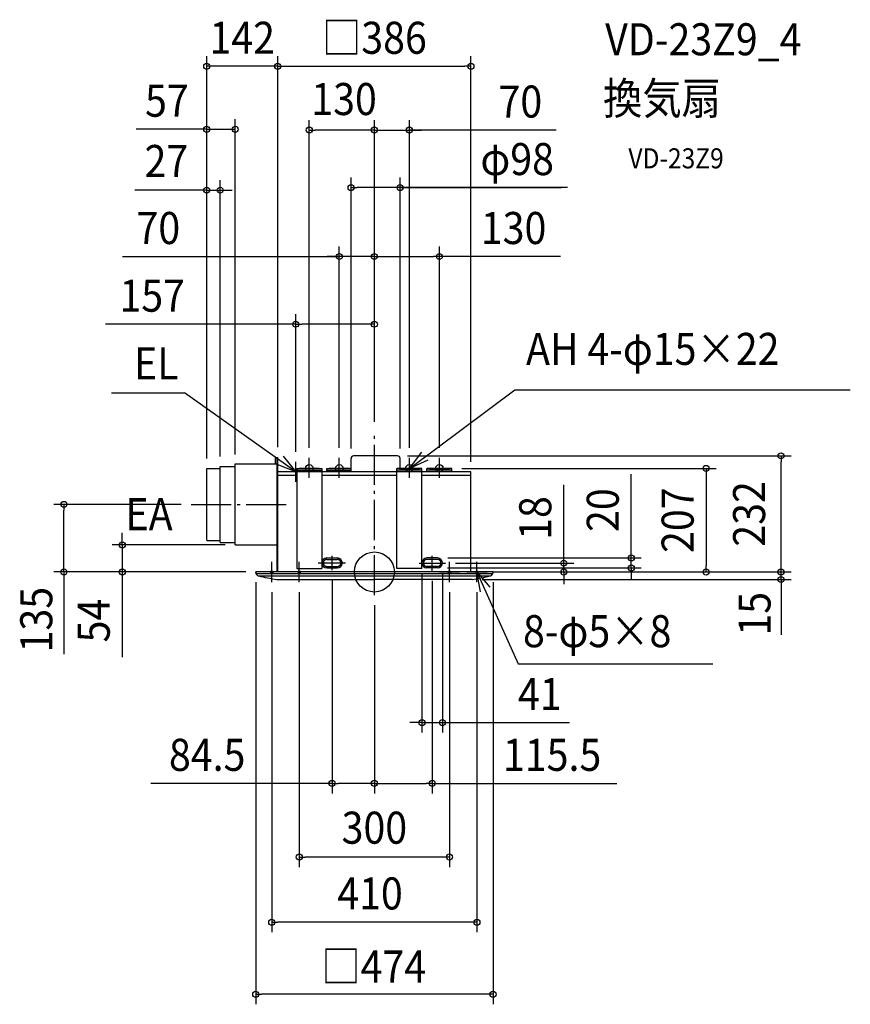
# Model space of a CAD drawing. Extents: x -709 to 951, y -863 to 1103.
import ezdxf
from ezdxf.enums import TextEntityAlignment as Align

# ---------------------------------------------------------------- set-up
doc = ezdxf.new("R2010")
doc.units = 0
doc.header["$LTSCALE"] = 20
doc.header["$PDMODE"] = 3
doc.header["$PDSIZE"] = -2
doc.linetypes.add('DASHDOT', pattern=[5.5, 4, -0.6, 0.3, -0.6])
doc.layers.get('DEFPOINTS').update_dxf_attribs({"linetype": 'CONTINUOUS'})
for name, color, linetype in [('ARRANGE', 1, 'CONTINUOUS'), ('BASIS', 6, 'DASHDOT'), ('DETAIL', 5, 'CONTINUOUS'), ('ETC', 61, 'CONTINUOUS'), ('FIX', 11, 'CONTINUOUS'), ('NOTE', 4, 'CONTINUOUS'), ('OUTLINE', 3, 'CONTINUOUS'), ('SIZE', 30, 'CONTINUOUS')]:
    doc.layers.add(name, color=color, linetype=linetype)
doc.styles.get("Standard").update_dxf_attribs({"font": 'SIMPLEX.shx', "width": 0.9, "height": 64, "bigfont": 'BIGFONT.shx'})

msp = doc.modelspace()

# ---------------------------------------------------------------- linework, layer by layer
at = {"layer": 'ARRANGE', "color": 1, "linetype": 'CONTINUOUS'}
msp.add_circle((0, 0), 40, dxfattribs=at)
msp.add_point((0, 0), dxfattribs=at)
at = {"layer": 'BASIS', "color": 6, "linetype": 'DASHDOT'}
for p, q in [((0, -46.141158), (0, 280)), ((-366.141401, 135), (-169.093596, 135)), ((-84.5, 3.950936), (-84.5, 32.407249)), ((115.5, 2.49164), (115.5, 32.407249)), ((-112.16691, 18), (-57.421767, 18)), ((89.295219, 17.697066), (142.215523, 17.697066))]:
    msp.add_line(p, q, dxfattribs=at)
at = {"layer": 'DEFPOINTS', "color": 30, "linetype": 'CONTINUOUS'}
for p in [(-157, 494.886845), (0, 280), (-157, 220), (155, 207), (-503.61504, 54), (-278, 54), (126.757718, 27.971252), (-237, 0), (-84.5, 3.950936), (95.00104, 17.552826), (115.5, 2.49164), (126, 8), (135.99541, 17.697066), (142.215523, 17.697066), (236.969381, 0), (236.969381, 0), (378.404709, 17.697066), (513.258873, 8), (662.796667, 0), (0, -46.141158), (0, -46.141158), (95.00104, -300.779356), (-84.5, -422.207403), (115.5, -422.207403)]:
    msp.add_point(p, dxfattribs=at)
at = {"layer": 'DETAIL', "color": 5, "linetype": 'CONTINUOUS'}
for p, q in [((-198.25, 229), (-193, 229)), ((-198.25, 229), (-198.25, 216)), ((-194.75, 229), (-194.75, 0)), ((-193, 0), (-193, 229)), ((-46.5, 200), (-46.5, 227)), ((46.5, 232), (-41.5, 232)), ((51.5, 207), (51.5, 227)), ((-335, 63), (-335, 207)), ((-335, 207), (-308, 207)), ((-308, 59), (-308, 211)), ((-308, 211), (-278, 211)), ((-278, 216), (-194.75, 216)), ((-278, 54), (-278, 216)), ((-193, 0), (-193, 200)), ((-155, 200), (-193, 200)), ((-155, 207), (-155, 7)), ((-155, 207), (-105, 207)), ((-155, 207), (-105, 207)), ((-155, 207), (-105, 207)), ((-155, 203.5), (-105, 203.5)), ((-105, 207), (-105, 7)), ((45, 200), (-105, 200)), ((-95, 207), (-46.5, 207)), ((-95, 207), (-46.5, 207)), ((-95, 200), (-95, 207)), ((-95, 203.5), (-46.5, 203.5)), ((45, 7), (45, 207)), ((95, 207), (45, 207)), ((95, 203.5), (45, 203.5)), ((95, 207), (53, 207)), ((95, 7), (95, 207)), ((193, 200), (95, 200)), ((155, 207), (105, 207)), ((155, 207), (105, 207)), ((105, 200), (105, 207)), ((155, 203.5), (105, 203.5)), ((155, 200), (155, 207)), ((193, 0), (193, 200)), ((-155, 193), (-193, 193)), ((45, 193), (-105, 193)), ((193, 193), (95, 193)), ((-335, 63), (-308, 63)), ((-308, 59), (-278, 59)), ((-278, 54), (-193, 54)), ((-95, 28), (-74, 28)), ((126, 28), (105, 28)), ((237, 0), (-237, 0)), ((-237, -0.857123), (-237, 0)), ((-155, 7), (-105, 7)), ((-95, 8), (-74, 8)), ((95, 7), (45, 7)), ((126, 8), (105, 8)), ((237, -0.857123), (237, 0)), ((-236.663935, -3), (236.663935, -3)), ((-232.207297, -7.5), (232.207297, -7.5)), ((-195.094582, -15), (0, -15)), ((195.094582, -15), (0, -15))]:
    msp.add_line(p, q, dxfattribs=at)
at = {"layer": 'DETAIL', "color": 5, "linetype": 'DASHDOT'}
for p, q in [((-95, 25), (-74, 25)), ((126, 25), (105, 25)), ((-95, 11), (-74, 11)), ((126, 11), (105, 11))]:
    msp.add_line(p, q, dxfattribs=at)
at = {"layer": 'DETAIL', "color": 5, "linetype": 'CONTINUOUS'}
for centre, radius, start, end in [((-41.5, 227), 5, 90, 180), ((46.5, 227), 5, 0, 90), ((-95, 18), 10, 90, 270), ((-74, 18), 10, 270, 90), ((105, 18), 10, 90, 270), ((126, 18), 10, 270, 90), ((-229.999997, -0.857123), 7, 180, 258.073085), ((-113.98603, 483.464984), 505.02073, 256.550648, 260.75802), ((113.98603, 483.464984), 505.02073, 279.24198, 283.449352), ((229.999997, -0.857123), 7, 281.926915, 0)]:
    msp.add_arc(centre, radius, start, end, dxfattribs=at)
at = {"layer": 'DETAIL', "color": 5, "linetype": 'DASHDOT'}
for centre, start, end in [((-95, 18), 90, 270), ((-74, 18), 270, 90), ((105, 18), 90, 270), ((126, 18), 270, 90), ((-95, 18), 357.519675, 0), ((-74, 18), 180, 182.480325), ((105, 17.697066), 0, 2.480325), ((126, 18), 180, 182.480325)]:
    msp.add_arc(centre, 7, start, end, dxfattribs=at)
at = {"layer": 'FIX', "color": 11, "linetype": 'CONTINUOUS'}
for centre, radius in [((-130, 207), 7.5), ((-70, 207), 7.5), ((70, 207), 7.5), ((130, 207), 7.5), ((-205, 0), 2.5), ((-150, 0), 2.5), ((150, 0), 2.5), ((205, 0), 2.5)]:
    msp.add_circle(centre, radius, dxfattribs=at)
at = {"layer": 'NOTE', "color": 4, "linetype": 'CONTINUOUS'}
for p, q in [((-525.163861, 358.157201), (-379.216284, 358.157201)), ((-157, 200), (-379.216284, 358.157201)), ((70, 207), (280.41517, 363.686021)), ((280.41517, 363.686021), (950.760736, 363.686021)), ((70, 207), (94.51212, 239.609429)), ((-182.130828, 231.119793), (-157, 200)), ((-157, 180), (-157, 220)), ((-130, 188), (-130, 228)), ((-70, 188), (-70, 228)), ((70, 188), (70, 228)), ((107.032833, 223.118508), (70, 207)), ((130, 188), (130, 228)), ((-157, 200), (-194.323832, 214.385117)), ((-137.5, 200), (-177.5, 200)), ((-110, 207), (-150, 207)), ((-50, 207), (-90, 207)), ((50, 207), (90, 207)), ((110, 207), (150, 207)), ((-205, -20), (-205, 20)), ((-150, -20), (-150, 20)), ((150, -20), (150, 20)), ((205, -20), (205, 20)), ((-185, 0), (-225, 0)), ((-130, 0), (-170, 0)), ((130, 0), (170, 0)), ((185, 0), (225, 0)), ((204.986013, 0.079984), (230.654182, -30.598104)), ((211.876255, -39.322104), (204.986013, 0.079984)), ((204.988525, 0.025614), (287.053336, -183.154806)), ((287.053336, -183.154806), (676.032855, -183.154806))]:
    msp.add_line(p, q, dxfattribs=at)
at = {"layer": 'OUTLINE', "color": 3, "linetype": 'CONTINUOUS'}
for p, q in [((-193, 0), (-193, 200)), ((193, 200), (-192.217917, 200)), ((193, 0), (193, 200)), ((237, 0), (-237, 0))]:
    msp.add_line(p, q, dxfattribs=at)
at = {"layer": 'SIZE', "color": 30, "linetype": 'CONTINUOUS'}
for p, q in [((-335, 227), (-335, 1030.036)), ((-193, 249), (-193, 1030.036)), ((-193, 249), (-193, 1030.036)), ((193, 220), (193, 1030.036)), ((-193, 1010.036), (-335, 1010.036)), ((-193, 1010.036), (-181, 1010.036)), ((-193, 1010.036), (-181, 1010.036)), ((-181, 1010.036), (181, 1010.036)), ((-181, 1010.036), (-169, 1010.036)), ((193, 1010.036), (181, 1010.036)), ((-335, 227), (-335, 904.247716)), ((-278, 235), (-278, 904.247716)), ((-130, 248), (-130, 902.626314)), ((0, 316), (0, 902.626314)), ((0, 316), (0, 902.626314)), ((70, 248), (70, 902.626314)), ((-338, 884.247716), (-475.848054, 884.247716)), ((-347, 884.247716), (-359, 884.247716)), ((-335, 884.247716), (-347, 884.247716)), ((-335, 884.247716), (-278, 884.247716)), ((-335, 884.247716), (-278, 884.247716)), ((-130, 882.626314), (-118, 882.626314)), ((-12, 882.626314), (-118, 882.626314)), ((-12, 882.626314), (-24, 882.626314)), ((0, 882.626314), (-12, 882.626314)), ((0, 882.626314), (-12, 882.626314)), ((0, 882.626314), (70, 882.626314)), ((0, 882.626314), (70, 882.626314)), ((363.297586, 882.626314), (70, 882.626314)), ((70, 882.626314), (82, 882.626314)), ((82, 882.626314), (94, 882.626314)), ((-46.5, 246.940014), (-46.5, 787.766964)), ((51.500002, 246.940014), (51.500002, 787.766964)), ((-335, 227), (-335, 782.697055)), ((-308, 231), (-308, 782.697055)), ((-46.5, 767.766964), (-34.5, 767.766964)), ((39.500002, 767.766964), (-34.5, 767.766964)), ((51.500002, 767.766964), (39.500002, 767.766964)), ((51.500002, 767.766964), (373.717601, 767.766964)), ((385.688357, 767.766964), (51.500002, 767.766964)), ((-338, 762.697055), (-478.650739, 762.697055)), ((-347, 762.697055), (-359, 762.697055)), ((-335, 762.697055), (-347, 762.697055)), ((-335, 762.697055), (-308, 762.697055)), ((-335, 762.697055), (-308, 762.697055)), ((-308, 762.697055), (-296, 762.697055)), ((-296, 762.697055), (-284, 762.697055)), ((-70, 248), (-70, 650.08115)), ((0, 316), (0, 650.08115)), ((0, 316), (0, 650.08115)), ((130, 248), (130, 650.08115)), ((-503.150988, 630.08115), (-70, 630.08115)), ((-82, 630.08115), (-94, 630.08115)), ((-70, 630.08115), (-82, 630.08115)), ((0, 630.08115), (-70, 630.08115)), ((0, 630.08115), (-70, 630.08115)), ((0, 630.08115), (12, 630.08115)), ((0, 630.08115), (12, 630.08115)), ((12, 630.08115), (118, 630.08115)), ((12, 630.08115), (24, 630.08115)), ((130, 630.08115), (118, 630.08115)), ((371.69044, 630.08115), (130, 630.08115)), ((-157, 240), (-157, 514.886845)), ((0, 300), (0, 520.532526)), ((0, 300), (0, 520.532526)), ((0, 300), (0, 514.886845)), ((-157, 494.886845), (-537.409826, 494.886845)), ((-157, 494.886845), (-145, 494.886845)), ((-12, 494.886845), (-145, 494.886845)), ((0, 494.886845), (-12, 494.886845)), ((66.5, 232), (832.469042, 232)), ((812.469042, 232), (812.469042, 220)), ((812.469042, 12), (812.469042, 220)), ((175, 207), (682.796667, 207)), ((662.796667, 207), (662.796667, 195)), ((513.258873, 39.971252), (513.258873, 195.228395)), ((662.796667, 195), (662.796667, 12)), ((378.404709, 29.697066), (378.404709, 173.98278)), ((-386.141401, 135), (-640.238592, 135)), ((-620.238592, 135), (-620.238592, 123)), ((-620.238592, 12), (-620.238592, 123)), ((-503.61504, 66), (-503.61504, 78)), ((-503.61504, 54), (-503.61504, 66)), ((-298, 54), (-523.61504, 54)), ((-503.61504, 54), (-503.61504, 0)), ((513.258873, 27.971252), (513.258873, 39.971252)), ((146.757718, 27.971252), (533.258873, 27.971252)), ((378.404709, 17.697066), (378.404709, 29.697066)), ((513.258873, 8), (513.258873, 27.971252)), ((812.469042, 12), (812.469042, 24)), ((-257, 0), (-640.238592, 0)), ((-620.238592, 0), (-620.238592, 12)), ((-620.238592, 0), (-620.238592, -164.339984)), ((-257, 0), (-523.61504, 0)), ((-503.61504, 0), (-503.61504, -12)), ((146, 8), (533.258873, 8)), ((162.215523, 17.697066), (398.404709, 17.697066)), ((236.969381, 0), (832.469042, 0)), ((256.969381, 0), (682.796667, 0)), ((256.969381, 0), (398.404709, 0)), ((378.404709, 0), (378.404709, 17.697066)), ((378.404709, 0), (378.404709, -12)), ((513.258873, 8), (513.258873, -4)), ((662.796667, 0), (662.796667, 12)), ((812.469042, 0), (812.469042, 12)), ((812.469042, 0), (812.469042, 12)), ((812.469042, -15), (812.469042, 0)), ((812.469042, -15), (812.469042, 0)), ((-503.61504, -12), (-503.61504, -170)), ((-84.5, -16.049064), (-84.5, -442.207403)), ((95.00104, -2.447174), (95.00104, -320.779356)), ((115.5, -17.50836), (115.5, -442.207403)), ((135.99541, -2.302934), (135.99541, -320.779356)), ((215.094582, -15), (832.469042, -15)), ((378.404709, -12), (378.404709, -24)), ((513.258873, -4), (513.258873, -16)), ((812.469042, -15), (812.469042, -27)), ((812.469042, -17), (812.469042, -125.797977)), ((-237, -20), (-237, -863.469834)), ((237, -20), (237, -863.469834)), ((812.469042, -27), (812.469042, -39)), ((-205, -40), (-205, -719.553887)), ((-150, -40), (-150, -589.249836)), ((150, -40), (150, -589.249836)), ((205, -40), (205, -719.553887)), ((0, -66.141158), (0, -442.207403)), ((0, -66.141158), (0, -442.207403)), ((83.00104, -300.779356), (71.00104, -300.779356)), ((95.00104, -300.779356), (83.00104, -300.779356)), ((95.00104, -300.779356), (135.99541, -300.779356)), ((135.99541, -300.779356), (147.99541, -300.779356)), ((147.99541, -300.779356), (389.683082, -300.779356)), ((-84.5, -422.207403), (-446.78342, -422.207403)), ((-84.5, -422.207403), (-72.5, -422.207403)), ((-12, -422.207403), (-72.5, -422.207403)), ((0, -422.207403), (-12, -422.207403)), ((0, -422.207403), (12, -422.207403)), ((12, -422.207403), (103.5, -422.207403)), ((115.5, -422.207403), (103.5, -422.207403)), ((115.5, -422.207403), (484.357562, -422.207403)), ((-150, -569.249836), (-138, -569.249836)), ((138, -569.249836), (-138, -569.249836)), ((150, -569.249836), (138, -569.249836)), ((-205, -699.553887), (-193, -699.553887)), ((193, -699.553887), (-193, -699.553887)), ((205, -699.553887), (193, -699.553887)), ((-237, -843.469834), (-225, -843.469834)), ((225, -843.469834), (-225, -843.469834)), ((237, -843.469834), (225, -843.469834))]:
    msp.add_line(p, q, dxfattribs=at)
for centre in [(-335, 1010.036), (-193, 1010.036), (-193, 1010.036), (193, 1010.036), (-335, 884.247716), (-278, 884.247716), (-130, 882.626314), (0, 882.626314), (0, 882.626314), (70, 882.626314), (-335, 762.697055), (-308, 762.697055), (-46.5, 767.766964), (51.500002, 767.766964), (-70, 630.08115), (0, 630.08115), (0, 630.08115), (130, 630.08115), (-157, 494.886845), (0, 494.886845), (812.469042, 232), (662.796667, 207), (-620.238592, 135), (-503.61504, 54), (378.404709, 17.697066), (513.258873, 27.971252), (-620.238592, 0), (-503.61504, 0), (378.404709, 0), (513.258873, 8), (662.796667, 0), (812.469042, 0), (812.469042, 0), (812.469042, -15), (95.00104, -300.779356), (135.99541, -300.779356), (-84.5, -422.207403), (0, -422.207403), (0, -422.207403), (115.5, -422.207403), (-150, -569.249836), (150, -569.249836), (-205, -699.553887), (205, -699.553887), (-237, -843.469834), (237, -843.469834)]:
    msp.add_circle(centre, 6, dxfattribs=at)

# ---------------------------------------------------------------- texts
at = {"layer": 'ETC', "color": 61, "linetype": 'CONTINUOUS', "width": 0.9}
for s, height, p in [('VD-23Z9_4', 64, (461.022595, 1032.03394)), ('換気扇', 64, (456.836601, 914.07863)), ('VD-23Z9', 40, (507.444103, 806.24285))]:
    msp.add_text(s, height=height, dxfattribs=at).set_placement(p)
at = {"layer": 'NOTE', "color": 4, "linetype": 'CONTINUOUS', "width": 0.9}
for s, p in [('AH 4-φ15×22', (302.973872, 413.612017)), ('EL', (-480.111239, 384.606525)), ('EA', (-497.107469, 83.46968)), ('8-φ5×8', (296.935959, -150.190535))]:
    msp.add_text(s, height=64, dxfattribs=at).set_placement(p)
at = {"layer": 'SIZE', "color": 30, "linetype": 'CONTINUOUS', "width": 0.9}
for s, p in [('□386', (0, 1035.036)), ('142', (-264, 1035.036)), ('57', (-414.502033, 909.301932)), ('130', (-60.560422, 912.677215)), ('70', (291.669015, 907.626314)), ('27', (-415.488608, 788.90891)), ('φ98', (285.259785, 792.766964)), ('70', (-431.522417, 655.08115)), ('130', (278.119012, 655.08115)), ('157', (-443.838397, 519.886845)), ('41', (330.397367, -275.779356)), ('84.5', (-334.011991, -397.207403)), ('115.5', (355.128991, -397.207403)), ('300', (0, -542.710565)), ('410', (-8.6639, -674.048411)), ('□474', (-1.361687, -819.979348))]:
    msp.add_text(s, height=64, dxfattribs=at).set_placement(p, align=Align.CENTER)
for s, p in [('232', (780.533328, 116.000008)), ('20', (488.258873, 123.599823)), ('207', (637.796667, 103.5)), ('18', (353.404709, 107.839923)), ('135', (-643.39905, -95.203535)), ('54', (-528.61504, -97)), ('15', (791.486655, -83.462471))]:
    msp.add_text(s, height=64, rotation=90, dxfattribs=at).set_placement(p, align=Align.CENTER)

doc.saveas('drawing.dxf')
